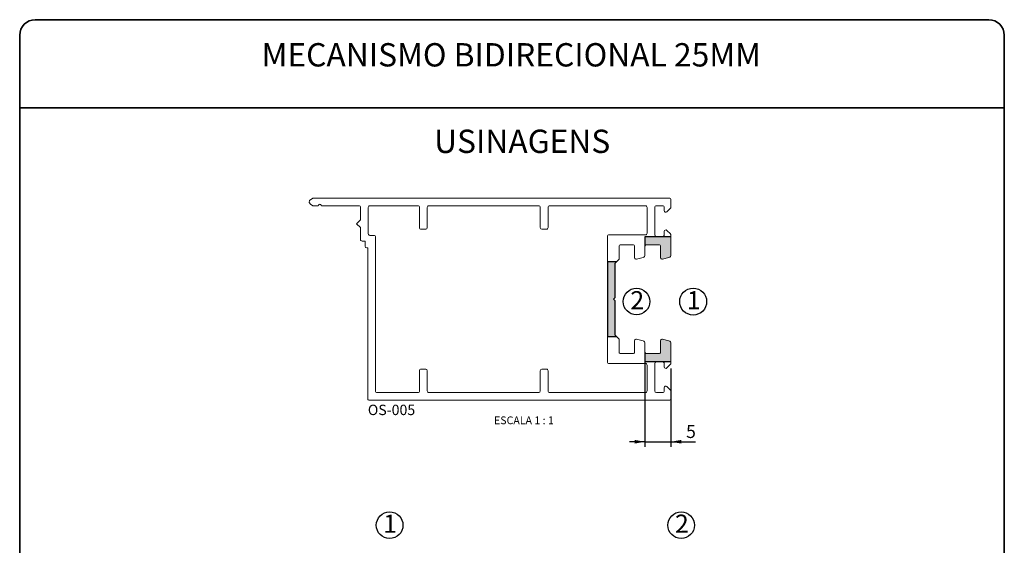
# Paper-space layout 'PG' of a CAD drawing. Units: millimetres. Extents: x 10 to 205, y 4 to 287.
# Drawn here: x 10 to 200, y 186 to 287 of the extents above; entities that cross this region are included whole.
import ezdxf

# ---------------------------------------------------------------- set-up
doc = ezdxf.new("R2010")
doc.units = ezdxf.units.MM
for name, color, linetype in [('COTAS', 8, 'Continuous'), ('GHOST', 9, 'Continuous'), ('TEXTOS_EM_PORTUGUES', 7, 'Continuous')]:
    doc.layers.add(name, color=color, linetype=linetype)
doc.layers.add('DESENHO', color=179, linetype='Continuous', lineweight=25)
doc.layers.add('LAYOUT_', color=7, linetype='Continuous', lineweight=35)
doc.styles.add('SLDTEXTSTYLE0', font='TXT', dxfattribs={"width": 0.7})
doc.styles.add('SLDTEXTSTYLE1', font='TXT', dxfattribs={"width": 0.65})
doc.dimstyles.new('SLDDIMSTYLE3', dxfattribs={"dimtxt": 2.5, "dimasz": 2, "dimexe": 0, "dimexo": 0.0625, "dimtad": 1, "dimdec": 1, "dimrnd": 1e-09, "dimzin": 12, "dimdsep": 46, "dimtxsty": 'SLDTEXTSTYLE0', "dimsah": 1, "dimcen": 0.09, "dimadec": 0, "dimazin": 3, "dimtfac": 1, "dimtdec": 1, "dimtmove": 0, "dimatfit": 0, "dimfxl": 1, "dimfrac": 2, "dimtolj": 1, "dimtzin": 12, "dimarcsym": 0})

# ---------------------------------------------------------------- blocks, each defined once
blk = doc.blocks.new('SW_NOTE_0_2')
at = {"layer": 'TEXTOS_EM_PORTUGUES', "color": 0}
blk.add_circle((1.24, 2.46), 2.57, dxfattribs=at)
at = {"layer": 'TEXTOS_EM_PORTUGUES', "color": 0, "insert": (0, 4.51), "char_height": 3.5, "attachment_point": 1, "style": 'SLDTEXTSTYLE0'}
blk.add_mtext('1', dxfattribs=at)
blk = doc.blocks.new('SW_NOTE_0_3')
at = {"layer": 'TEXTOS_EM_PORTUGUES', "color": 0}
blk.add_circle((1.18, 2.46), 2.57, dxfattribs=at)
at = {"layer": 'TEXTOS_EM_PORTUGUES', "color": 0, "insert": (0, 4.51), "char_height": 3.5, "attachment_point": 1, "style": 'SLDTEXTSTYLE0'}
blk.add_mtext('2', dxfattribs=at)
blk = doc.blocks.new('_D_11')
at = {"layer": 'COTAS'}
for p, q in [((130.64, 221.91), (130.64, 204.62)), ((135.64, 219.76), (135.64, 204.62)), ((130.64, 205.62), (127.64, 205.62)), ((130.64, 205.62), (135.64, 205.62)), ((135.64, 205.62), (140.38, 205.62))]:
    blk.add_line(p, q, dxfattribs=at)
for points in [[(130.64, 205.62), (128.64, 205.97), (128.64, 205.27)], [(135.64, 205.62), (137.64, 205.27), (137.64, 205.97)]]:
    blk.add_solid(points, dxfattribs=at)
at = {"layer": 'COTAS', "insert": (138.57, 208.84), "char_height": 2.5, "attachment_point": 1, "style": 'SLDTEXTSTYLE0'}
blk.add_mtext('5', dxfattribs=at)
blk = doc.blocks.new('SW_NOTE_0_4')
at = {"layer": 'TEXTOS_EM_PORTUGUES', "color": 0}
blk.add_circle((1.21, 2.5), 2.6, dxfattribs=at)
at = {"layer": 'TEXTOS_EM_PORTUGUES', "color": 0, "insert": (0, 4.51), "char_height": 3.5, "attachment_point": 1, "style": 'SLDTEXTSTYLE0'}
blk.add_mtext('1', dxfattribs=at)
blk = doc.blocks.new('SW_NOTE_0_5')
at = {"layer": 'TEXTOS_EM_PORTUGUES', "color": 0}
blk.add_circle((1.17, 2.5), 2.57, dxfattribs=at)
at = {"layer": 'TEXTOS_EM_PORTUGUES', "color": 0, "insert": (0, 4.51), "char_height": 3.5, "attachment_point": 1, "style": 'SLDTEXTSTYLE0'}
blk.add_mtext('2', dxfattribs=at)

psp = doc.layouts.new('PG')

# ---------------------------------------------------------------- hatches: boundary and pattern name
at = {"linetype": 'Continuous'}
for points in [[(134, 240.82), (134.01, 240.82), (134.02, 240.82), (135.27, 241.16), (135.29, 241.17), (135.31, 241.17), (135.32, 241.18), (135.34, 241.18), (135.36, 241.19), (135.37, 241.2), (135.39, 241.21), (135.4, 241.22), (135.42, 241.23), (135.43, 241.24), (135.45, 241.25), (135.46, 241.26), (135.47, 241.27), (135.49, 241.28), (135.5, 241.29), (135.51, 241.31), (135.52, 241.32), (135.53, 241.33), (135.55, 241.35), (135.56, 241.36), (135.57, 241.38), (135.57, 241.39), (135.58, 241.41), (135.59, 241.42), (135.6, 241.44), (135.61, 241.45), (135.61, 241.47), (135.62, 241.49), (135.62, 241.5), (135.63, 241.52), (135.63, 241.54), (135.64, 241.56), (135.64, 241.57), (135.64, 241.59), (135.64, 241.61), (135.64, 241.63), (135.64, 241.64), (135.64, 245.11), (130.64, 245.11), (130.64, 243.31), (130.64, 243.33), (130.64, 243.34), (130.65, 243.35), (130.65, 243.36), (130.65, 243.37), (130.65, 243.38), (130.65, 243.39), (130.66, 243.41), (130.66, 243.42), (130.67, 243.43), (130.67, 243.44), (130.67, 243.45), (130.68, 243.46), (130.69, 243.47), (130.69, 243.48), (130.7, 243.49), (130.7, 243.5), (130.71, 243.51), (130.72, 243.51), (130.73, 243.52), (130.74, 243.53), (130.74, 243.54), (130.75, 243.55), (130.76, 243.55), (130.77, 243.56), (130.78, 243.57), (130.79, 243.57), (130.8, 243.58), (130.81, 243.58), (130.82, 243.59), (130.83, 243.59), (130.84, 243.6), (130.85, 243.6), (130.86, 243.6), (130.88, 243.61), (130.89, 243.61), (130.9, 243.61), (130.91, 243.61), (130.92, 243.61), (130.93, 243.61), (130.94, 243.61), (133.34, 243.61), (133.35, 243.61), (133.37, 243.61), (133.38, 243.61), (133.39, 243.61), (133.4, 243.61), (133.41, 243.61), (133.42, 243.6), (133.43, 243.6), (133.44, 243.6), (133.46, 243.59), (133.47, 243.59), (133.48, 243.58), (133.49, 243.58), (133.5, 243.57), (133.51, 243.57), (133.52, 243.56), (133.53, 243.55), (133.53, 243.55), (133.54, 243.54), (133.55, 243.53), (133.56, 243.52), (133.57, 243.51), (133.57, 243.51), (133.58, 243.5), (133.59, 243.49), (133.6, 243.48), (133.6, 243.47), (133.61, 243.46), (133.61, 243.45), (133.62, 243.44), (133.62, 243.43), (133.63, 243.42), (133.63, 243.41), (133.63, 243.39), (133.64, 243.38), (133.64, 243.37), (133.64, 243.36), (133.64, 243.35), (133.64, 243.34), (133.64, 243.33), (133.64, 243.31), (133.64, 241.11), (133.64, 241.1), (133.64, 241.09), (133.65, 241.08), (133.65, 241.07), (133.65, 241.05), (133.65, 241.04), (133.66, 241.03), (133.66, 241.02), (133.66, 241.01), (133.67, 241), (133.67, 240.98), (133.68, 240.97), (133.68, 240.96), (133.69, 240.95), (133.7, 240.94), (133.7, 240.93), (133.71, 240.92), (133.72, 240.91), (133.73, 240.91), (133.74, 240.9), (133.75, 240.89), (133.76, 240.88), (133.77, 240.87), (133.78, 240.87), (133.79, 240.86), (133.8, 240.85), (133.81, 240.85), (133.82, 240.84), (133.83, 240.84), (133.84, 240.83), (133.85, 240.83), (133.86, 240.83), (133.88, 240.82), (133.89, 240.82), (133.9, 240.82), (133.91, 240.82), (133.92, 240.82), (133.94, 240.81), (133.95, 240.81), (133.96, 240.82), (133.97, 240.82), (133.99, 240.82)], [(124.89, 232.81), (124.59, 233.11), (124.89, 233.41), (124.89, 240.06), (125.14, 240.31), (123.39, 240.31), (123.39, 225.91), (125.14, 225.91), (124.89, 226.16)], [(133.35, 222.61), (133.34, 222.61), (130.94, 222.61), (130.93, 222.61), (130.92, 222.62), (130.91, 222.62), (130.9, 222.62), (130.89, 222.62), (130.88, 222.62), (130.86, 222.63), (130.85, 222.63), (130.84, 222.63), (130.83, 222.64), (130.82, 222.64), (130.81, 222.65), (130.8, 222.65), (130.79, 222.66), (130.78, 222.66), (130.77, 222.67), (130.76, 222.68), (130.75, 222.68), (130.74, 222.69), (130.74, 222.7), (130.73, 222.71), (130.72, 222.72), (130.71, 222.72), (130.7, 222.73), (130.7, 222.74), (130.69, 222.75), (130.69, 222.76), (130.68, 222.77), (130.67, 222.78), (130.67, 222.79), (130.67, 222.8), (130.66, 222.81), (130.66, 222.82), (130.65, 222.84), (130.65, 222.85), (130.65, 222.86), (130.65, 222.87), (130.65, 222.88), (130.64, 222.89), (130.64, 222.9), (130.64, 222.91), (130.64, 221.11), (135.64, 221.11), (135.64, 224.59), (135.64, 224.6), (135.64, 224.62), (135.64, 224.64), (135.64, 224.66), (135.64, 224.67), (135.63, 224.69), (135.63, 224.71), (135.62, 224.73), (135.62, 224.74), (135.61, 224.76), (135.61, 224.78), (135.6, 224.79), (135.59, 224.81), (135.58, 224.82), (135.57, 224.84), (135.57, 224.85), (135.56, 224.87), (135.55, 224.88), (135.53, 224.9), (135.52, 224.91), (135.51, 224.92), (135.5, 224.94), (135.49, 224.95), (135.47, 224.96), (135.46, 224.97), (135.45, 224.98), (135.43, 224.99), (135.42, 225), (135.4, 225.01), (135.39, 225.02), (135.37, 225.03), (135.36, 225.04), (135.34, 225.05), (135.32, 225.05), (135.31, 225.06), (135.29, 225.06), (135.27, 225.07), (134.02, 225.4), (134.01, 225.41), (134, 225.41), (133.99, 225.41), (133.97, 225.41), (133.96, 225.41), (133.95, 225.41), (133.94, 225.41), (133.92, 225.41), (133.91, 225.41), (133.9, 225.41), (133.89, 225.41), (133.88, 225.41), (133.86, 225.4), (133.85, 225.4), (133.84, 225.4), (133.83, 225.39), (133.82, 225.39), (133.81, 225.38), (133.8, 225.38), (133.79, 225.37), (133.78, 225.36), (133.77, 225.36), (133.76, 225.35), (133.75, 225.34), (133.74, 225.33), (133.73, 225.32), (133.72, 225.32), (133.71, 225.31), (133.7, 225.3), (133.7, 225.29), (133.69, 225.28), (133.68, 225.27), (133.68, 225.26), (133.67, 225.24), (133.67, 225.23), (133.66, 225.22), (133.66, 225.21), (133.66, 225.2), (133.65, 225.19), (133.65, 225.18), (133.65, 225.16), (133.65, 225.15), (133.64, 225.14), (133.64, 225.13), (133.64, 225.11), (133.64, 222.91), (133.64, 222.9), (133.64, 222.89), (133.64, 222.88), (133.64, 222.87), (133.64, 222.86), (133.64, 222.85), (133.63, 222.84), (133.63, 222.82), (133.63, 222.81), (133.62, 222.8), (133.62, 222.79), (133.61, 222.78), (133.61, 222.77), (133.6, 222.76), (133.6, 222.75), (133.59, 222.74), (133.58, 222.73), (133.57, 222.72), (133.57, 222.72), (133.56, 222.71), (133.55, 222.7), (133.54, 222.69), (133.53, 222.68), (133.53, 222.68), (133.52, 222.67), (133.51, 222.66), (133.5, 222.66), (133.49, 222.65), (133.48, 222.65), (133.47, 222.64), (133.46, 222.64), (133.44, 222.63), (133.43, 222.63), (133.42, 222.63), (133.41, 222.62), (133.4, 222.62), (133.39, 222.62), (133.38, 222.62), (133.37, 222.62)]]:
    psp.add_hatch(color=7, dxfattribs=at).paths.add_polyline_path(points, flags=0)

# ---------------------------------------------------------------- linework, layer by layer
at = {"color": 7, "linetype": 'Continuous', "lineweight": 25}
for p, q in [((135.64, 245.11), (130.64, 245.11)), ((130.64, 245.11), (130.64, 243.31)), ((130.64, 222.91), (130.64, 221.11)), ((130.64, 221.11), (135.64, 221.11))]:
    psp.add_line(p, q, dxfattribs=at)
at = {"color": 7, "linetype": 'Continuous', "lineweight": 18, "flags": 128}
psp.add_lwpolyline([(66.54, 252.61), (65.93, 252.14), (65.81, 251.77), (66.13, 251.41), (66.54, 251.11)], dxfattribs=at)
at = {"layer": 'DESENHO', "lineweight": 25}
for p, q in [((125.14, 240.31), (123.39, 240.31)), ((123.39, 240.31), (123.39, 225.91)), ((124.89, 240.06), (125.14, 240.31)), ((124.89, 233.41), (124.89, 240.06)), ((124.59, 233.11), (124.89, 233.41)), ((124.89, 232.81), (124.59, 233.11)), ((124.89, 226.16), (124.89, 232.81)), ((125.14, 225.91), (124.89, 226.16)), ((123.39, 225.91), (125.14, 225.91))]:
    psp.add_line(p, q, dxfattribs=at)
at = {"layer": 'GHOST', "linetype": 'Continuous', "lineweight": 18}
for p, q in [((66.54, 252.61), (135.34, 252.61)), ((67.59, 251.11), (66.54, 251.11)), ((75.44, 251.11), (68.19, 251.11)), ((75.74, 248.41), (75.74, 250.81)), ((77.24, 245.71), (77.24, 250.81)), ((77.54, 251.11), (86.84, 251.11)), ((87.14, 250.81), (87.14, 246.91)), ((88.64, 246.91), (88.64, 250.81)), ((88.94, 251.11), (110.14, 251.11)), ((110.44, 250.81), (110.44, 246.91)), ((111.94, 246.91), (111.94, 250.81)), ((112.24, 251.11), (130.74, 251.11)), ((131.04, 250.81), (131.04, 245.81)), ((132.54, 250.81), (132.54, 245.51)), ((134.04, 251.11), (132.84, 251.11)), ((134.34, 250.16), (134.34, 250.81)), ((135.64, 252.31), (135.64, 250.86)), ((135.56, 250.65), (134.86, 249.95)), ((74.99, 247.66), (75.74, 248.41)), ((75.74, 246.91), (74.99, 247.66)), ((75.74, 244.61), (75.74, 246.91)), ((78.34, 245.41), (77.54, 245.41)), ((78.64, 215.41), (78.64, 245.11)), ((87.44, 246.61), (88.34, 246.61)), ((110.74, 246.61), (111.64, 246.61)), ((123.39, 245.21), (123.39, 221.01)), ((130.74, 245.51), (123.69, 245.51)), ((132.84, 245.21), (134.04, 245.21)), ((134.34, 245.51), (134.34, 246.16)), ((134.86, 246.38), (135.56, 245.68)), ((135.64, 245.46), (135.64, 241.64)), ((76.64, 244.31), (76.04, 244.31)), ((76.64, 243.31), (76.64, 244.31)), ((125.64, 243.31), (125.64, 240.81)), ((128.34, 243.61), (125.94, 243.61)), ((128.64, 241.11), (128.64, 243.31)), ((130.64, 243.31), (130.64, 241.64)), ((133.34, 243.61), (130.94, 243.61)), ((133.64, 241.11), (133.64, 243.31)), ((77.14, 243.01), (76.94, 243.01)), ((77.14, 213.91), (77.14, 243.01)), ((125.64, 240.81), (124.89, 240.06)), ((124.89, 240.06), (124.89, 233.41)), ((130.27, 241.16), (129.02, 240.82)), ((135.27, 241.16), (134.02, 240.82)), ((124.89, 233.41), (124.59, 233.11)), ((124.59, 233.11), (124.89, 232.81)), ((124.89, 232.81), (124.89, 226.16)), ((124.89, 226.16), (125.64, 225.41)), ((125.64, 225.41), (125.64, 222.91)), ((128.64, 222.91), (128.64, 225.11)), ((129.02, 225.4), (130.27, 225.07)), ((130.64, 224.59), (130.64, 222.91)), ((133.64, 222.91), (133.64, 225.11)), ((134.02, 225.4), (135.27, 225.07)), ((135.64, 224.59), (135.64, 220.76)), ((125.94, 222.61), (128.34, 222.61)), ((130.94, 222.61), (133.34, 222.61)), ((123.69, 220.71), (130.74, 220.71)), ((131.04, 220.41), (131.04, 215.41)), ((132.54, 220.71), (132.54, 215.41)), ((134.04, 221.01), (132.84, 221.01)), ((134.34, 220.06), (134.34, 220.71)), ((135.56, 220.55), (134.86, 219.85)), ((87.14, 219.31), (87.14, 215.41)), ((88.34, 219.61), (87.44, 219.61)), ((88.64, 215.41), (88.64, 219.31)), ((110.44, 219.31), (110.44, 215.41)), ((111.64, 219.61), (110.74, 219.61)), ((111.94, 215.41), (111.94, 219.31)), ((86.84, 215.11), (78.94, 215.11)), ((110.14, 215.11), (88.94, 215.11)), ((130.74, 215.11), (112.24, 215.11)), ((132.84, 215.11), (134.04, 215.11)), ((134.34, 215.41), (134.34, 216.06)), ((134.86, 216.28), (135.56, 215.58)), ((135.64, 215.36), (135.64, 213.91)), ((135.34, 213.61), (77.44, 213.61))]:
    psp.add_line(p, q, dxfattribs=at)
for centre, radius, start, end in [((67.89, 251.11), 0.3, 359.9983, 180.0017), ((75.44, 250.81), 0.3, 359.9956, 90.0029), ((77.54, 250.81), 0.3, 89.9991, 180.0024), ((86.84, 250.81), 0.3, 359.9976, 90.0009), ((88.94, 250.81), 0.3, 89.9991, 180.0024), ((110.14, 250.81), 0.3, 359.9979, 90.0007), ((112.24, 250.81), 0.3, 89.9991, 180.0024), ((130.74, 250.81), 0.3, 359.9979, 90.0007), ((132.84, 250.81), 0.3, 89.9991, 180.0024), ((134.04, 250.81), 0.3, 359.9976, 90.0009), ((135.34, 252.31), 0.3, 0.0002, 90.0041), ((135.34, 250.86), 0.3, 314.9966, 359.9941), ((134.64, 250.16), 0.3, 179.9995, 314.9996), ((77.54, 245.71), 0.3, 179.9973, 270.0009), ((78.34, 245.11), 0.3, 359.9973, 90.0009), ((87.44, 246.91), 0.3, 179.9969, 270.0009), ((88.34, 246.91), 0.3, 270.0047, 359.9918), ((110.74, 246.91), 0.3, 180.0002, 269.9977), ((111.64, 246.91), 0.3, 269.9966, 359.9998), ((123.69, 245.21), 0.3, 89.9989, 180.0029), ((130.74, 245.81), 0.3, 269.9991, 0.0031), ((132.84, 245.51), 0.3, 180.0013, 269.9969), ((134.04, 245.51), 0.3, 269.9991, 0.0027), ((134.64, 246.16), 0.3, 45.0016, 179.9993), ((135.34, 245.46), 0.3, 0.0055, 45.0034), ((76.04, 244.61), 0.3, 180.0006, 270.0034), ((76.94, 243.31), 0.3, 180.0062, 269.9977), ((125.94, 243.31), 0.3, 89.9994, 180.0027), ((128.34, 243.31), 0.3, 0.0005, 90.003), ((130.94, 243.31), 0.3, 89.9994, 180.0027), ((133.34, 243.31), 0.3, 359.9973, 90.0006), ((130.14, 241.64), 0.5, 285.0023, 359.9976), ((135.14, 241.64), 0.5, 285.0023, 359.9976), ((128.94, 241.11), 0.3, 179.9946, 285.0024), ((133.94, 241.11), 0.3, 180.0019, 284.9995), ((128.94, 225.11), 0.3, 74.9977, 180.0053), ((130.14, 224.59), 0.5, 0.0059, 74.9943), ((133.94, 225.11), 0.3, 75.0007, 179.998), ((135.14, 224.59), 0.5, 0.0059, 74.9943), ((125.94, 222.91), 0.3, 179.996, 270.0022), ((128.34, 222.91), 0.3, 269.9965, 359.9997), ((130.94, 222.91), 0.3, 179.996, 270.0022), ((133.34, 222.91), 0.3, 269.999, 0.0029), ((123.69, 221.01), 0.3, 179.9971, 270.001), ((130.74, 220.41), 0.3, 359.9971, 90.001), ((132.84, 220.71), 0.3, 90.0024, 179.9995), ((134.04, 220.71), 0.3, 359.9971, 90.001), ((135.34, 220.76), 0.3, 314.9969, 359.9943), ((87.44, 219.31), 0.3, 89.999, 180.0029), ((88.34, 219.31), 0.3, 0.0084, 89.9954), ((110.74, 219.31), 0.3, 90.0022, 179.9996), ((111.64, 219.31), 0.3, 0.0004, 90.0035), ((134.64, 220.06), 0.3, 180, 314.9993), ((78.94, 215.41), 0.3, 180.0004, 270.0034), ((86.84, 215.41), 0.3, 269.999, 0.0028), ((88.94, 215.41), 0.3, 179.9972, 270.001), ((110.14, 215.41), 0.3, 270.001, 0.0009), ((112.24, 215.41), 0.3, 179.9972, 270.001), ((130.74, 215.41), 0.3, 269.999, 0.0028), ((132.84, 215.41), 0.3, 180.0014, 269.9967), ((134.04, 215.41), 0.3, 269.999, 0.0028), ((134.64, 216.06), 0.3, 45.0013, 179.9994), ((135.34, 215.36), 0.3, 0.0056, 45.0032), ((77.44, 213.91), 0.3, 179.9971, 270.001), ((135.34, 213.91), 0.3, 269.9965, 359.9997)]:
    psp.add_arc(centre, radius, start, end, dxfattribs=at)
at = {"layer": 'LAYOUT_', "color": 7, "lineweight": 35}
for p, q in [((196.98, 287), (12.98, 287)), ((9.98, 13), (9.98, 284)), ((199.98, 13), (199.98, 284)), ((199.98, 270), (9.98, 270))]:
    psp.add_line(p, q, dxfattribs=at)
for centre, start, end in [((12.98, 284), 90, 180), ((196.98, 284), 0, 90)]:
    psp.add_arc(centre, 3, start, end, dxfattribs=at)

# ---------------------------------------------------------------- block references
at = {"layer": 'TEXTOS_EM_PORTUGUES'}
for name, p in [('SW_NOTE_0_5', (127.83, 230.15)), ('SW_NOTE_0_4', (138.73, 230.15)), ('SW_NOTE_0_2', (80.13, 187.06)), ('SW_NOTE_0_3', (136.44, 187.06))]:
    psp.add_blockref(name, p, dxfattribs=at)

# ---------------------------------------------------------------- texts
at = {"layer": 'TEXTOS_EM_PORTUGUES', "color": 7, "insert": (104.84, 282.48), "char_height": 4.5, "attachment_point": 2, "style": 'SLDTEXTSTYLE0'}
psp.add_mtext('MECANISMO BIDIRECIONAL 25MM', dxfattribs=at)
at = {"layer": 'TEXTOS_EM_PORTUGUES'}
for s, insert, char_height, attachment_point, style in [('USINAGENS', (89.95, 265.8), 4.5, 1, 'SLDTEXTSTYLE0'), ('OS-005', (77.16, 212.76), 2, 1, 'SLDTEXTSTYLE0'), ('ESCALA 1 : 1', (107.28, 210.5), 1.5, 2, 'SLDTEXTSTYLE1')]:
    psp.add_mtext(s, dxfattribs=dict(at, insert=insert, char_height=char_height, attachment_point=attachment_point, style=style))

# ---------------------------------------------------------------- dimensions: what is measured, and where the dimension line sits
at = {"layer": 'COTAS'}
dim = psp.add_linear_dim(base=(135.64, 205.62), p1=(130.64, 222.91), p2=(135.64, 220.76), angle=0, dimstyle='SLDDIMSTYLE3', dxfattribs=at)
dim.commit()
dim.dimension.update_dxf_attribs({"geometry": '_D_11', "text_midpoint": (139.47, 205.62), "dimtype": 160})

doc.saveas('drawing.dxf')
